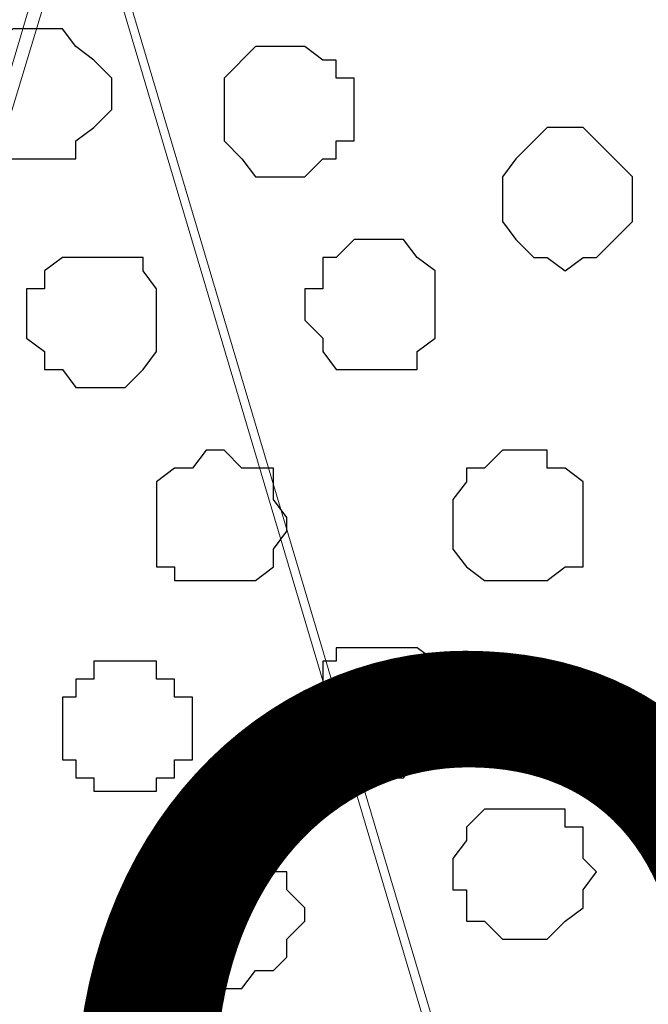
# Model space of a CAD drawing. Units: centimetres. Extents: x -8.5 to 8.7, y -9.5 to 13.4.
# Drawn here: x 0 to 0.3, y 0.1 to 0.6 of the extents above; entities that cross this region are included whole.
import ezdxf

# ---------------------------------------------------------------- set-up
doc = ezdxf.new("R2010")
doc.units = ezdxf.units.CM
doc.header["$MEASUREMENT"] = 0
doc.layers.add('Layer 1', color=7, linetype='Continuous')
doc.styles.add('240', font='arialbi.ttf', dxfattribs={"height": 1})

msp = doc.modelspace()

# ---------------------------------------------------------------- linework, layer by layer
at = {"layer": 'Layer 1', "color": 254}
msp.add_open_spline([(-7.03227, -0.90876), (-7.03227, -0.90876), (6.39163, -0.90876), (6.39163, -0.90876), (6.39163, -0.90876), (6.39163, -0.90876), (6.39163, 0.90946), (6.39163, 0.90946), (6.39163, 0.90946), (6.39163, 0.90946), (-7.03227, 0.90946), (-7.03227, 0.90946), (-7.03227, 0.90946), (-7.03227, 0.90946), (-7.03227, -0.90876), (-7.03227, -0.90876)], degree=3, knots=[0, 0, 0, 0, 0.25, 0.25, 0.25, 0.25, 0.5, 0.5, 0.5, 0.5, 0.75, 0.75, 0.75, 0.75, 1, 1, 1, 1], dxfattribs=at)
at = {"layer": 'Layer 1', "lineweight": 9}
for points, knots in [([(-7.03227, 0.90946), (-7.03227, 0.90946), (6.39163, 0.90946), (6.39163, 0.90946), (6.39163, 0.90946), (6.39163, 0.90946), (6.39163, -0.90876), (6.39163, -0.90876), (6.39163, -0.90876), (6.39163, -0.90876), (-7.03227, -0.90876), (-7.03227, -0.90876), (-7.03227, -0.90876), (-7.03227, -0.90876), (-7.03227, 0.90946), (-7.03227, 0.90946)], [0, 0, 0, 0, 0.25, 0.25, 0.25, 0.25, 0.5, 0.5, 0.5, 0.5, 0.75, 0.75, 0.75, 0.75, 1, 1, 1, 1]), ([(-0.37324, -0.64841), (-0.37324, -0.64841), (0.01623, 0.64064), (0.01623, 0.64064), (0.01623, 0.64064), (0.01623, 0.64064), (0.01623, 0.68721), (0.01623, 0.68721), (0.01623, 0.68721), (0.01623, 0.68721), (0.00988, 0.71049), (0.00988, 0.71049), (0.00988, 0.71049), (0.00988, 0.71049), (-0.00706, 0.73378), (-0.00706, 0.73378), (-0.00706, 0.73378), (-0.00706, 0.73378), (-0.04516, 0.76341), (-0.04516, 0.76341), (-0.04516, 0.76341), (-0.04516, 0.76341), (-0.08961, 0.79516), (-0.08961, 0.79516), (-0.08961, 0.79516), (-0.08961, 0.79516), (-0.15099, 0.81633), (-0.15099, 0.81633), (-0.15099, 0.81633), (-0.15099, 0.81633), (-0.22931, 0.83326), (-0.22931, 0.83326), (-0.22931, 0.83326), (-0.22931, 0.83326), (-0.30551, 0.83961), (-0.30551, 0.83961), (-0.30551, 0.83961), (-0.30551, 0.83961), (-0.38171, 0.84808), (-0.38171, 0.84808), (-0.38171, 0.84808), (-0.38171, 0.84808), (-0.45791, 0.84808), (-0.45791, 0.84808), (-0.45791, 0.84808), (-0.45791, 0.84808), (-0.53622, 0.83326), (-0.53622, 0.83326), (-0.53622, 0.83326), (-0.53622, 0.83326), (-0.60396, 0.82479), (-0.60396, 0.82479), (-0.60396, 0.82479), (-0.60396, 0.82479), (-0.66534, 0.80151), (-0.66534, 0.80151), (-0.66534, 0.80151), (-0.66534, 0.80151), (-0.72037, 0.77188), (-0.72037, 0.77188), (-0.72037, 0.77188), (-0.72037, 0.77188), (-0.75001, 0.74013), (-0.75001, 0.74013), (-0.75001, 0.74013), (-0.75001, 0.74013), (-0.76482, 0.72531), (-0.76482, 0.72531), (-0.76482, 0.72531), (-0.76482, 0.72531), (-0.77329, 0.70203), (-0.77329, 0.70203), (-0.77329, 0.70203), (-0.77329, 0.70203), (-0.77329, 0.67874), (-0.77329, 0.67874), (-0.77329, 0.67874), (-0.77329, 0.67874), (-0.76482, 0.65546), (-0.76482, 0.65546), (-0.76482, 0.65546), (-0.76482, 0.65546), (-0.37324, -0.64841), (-0.37324, -0.64841)], [0, 0, 0, 0, 0.047619, 0.047619, 0.047619, 0.047619, 0.095238, 0.095238, 0.095238, 0.095238, 0.142857, 0.142857, 0.142857, 0.142857, 0.190476, 0.190476, 0.190476, 0.190476, 0.238095, 0.238095, 0.238095, 0.238095, 0.285714, 0.285714, 0.285714, 0.285714, 0.333333, 0.333333, 0.333333, 0.333333, 0.380952, 0.380952, 0.380952, 0.380952, 0.428571, 0.428571, 0.428571, 0.428571, 0.47619, 0.47619, 0.47619, 0.47619, 0.52381, 0.52381, 0.52381, 0.52381, 0.571429, 0.571429, 0.571429, 0.571429, 0.619048, 0.619048, 0.619048, 0.619048, 0.666667, 0.666667, 0.666667, 0.666667, 0.714286, 0.714286, 0.714286, 0.714286, 0.761905, 0.761905, 0.761905, 0.761905, 0.809524, 0.809524, 0.809524, 0.809524, 0.857143, 0.857143, 0.857143, 0.857143, 0.904762, 0.904762, 0.904762, 0.904762, 0.952381, 0.952381, 0.952381, 0.952381, 1, 1, 1, 1]), ([(0.40781, -0.63994), (0.40781, -0.63994), (0.79093, 0.64911), (0.79093, 0.64911), (0.79093, 0.64911), (0.79093, 0.64911), (0.79093, 0.69356), (0.79093, 0.69356), (0.79093, 0.69356), (0.79093, 0.69356), (0.78458, 0.71684), (0.78458, 0.71684), (0.78458, 0.71684), (0.78458, 0.71684), (0.77611, 0.74013), (0.77611, 0.74013), (0.77611, 0.74013), (0.77611, 0.74013), (0.73801, 0.77188), (0.73801, 0.77188), (0.73801, 0.77188), (0.73801, 0.77188), (0.68509, 0.80151), (0.68509, 0.80151), (0.68509, 0.80151), (0.68509, 0.80151), (0.62371, 0.82479), (0.62371, 0.82479), (0.62371, 0.82479), (0.62371, 0.82479), (0.55386, 0.83961), (0.55386, 0.83961), (0.55386, 0.83961), (0.55386, 0.83961), (0.48401, 0.84808), (0.48401, 0.84808), (0.48401, 0.84808), (0.48401, 0.84808), (0.32314, 0.84808), (0.32314, 0.84808), (0.32314, 0.84808), (0.32314, 0.84808), (0.25541, 0.83961), (0.25541, 0.83961), (0.25541, 0.83961), (0.25541, 0.83961), (0.18556, 0.82479), (0.18556, 0.82479), (0.18556, 0.82479), (0.18556, 0.82479), (0.12418, 0.80151), (0.12418, 0.80151), (0.12418, 0.80151), (0.12418, 0.80151), (0.07126, 0.77188), (0.07126, 0.77188), (0.07126, 0.77188), (0.07126, 0.77188), (0.03951, 0.74013), (0.03951, 0.74013), (0.03951, 0.74013), (0.03951, 0.74013), (0.02469, 0.71684), (0.02469, 0.71684), (0.02469, 0.71684), (0.02469, 0.71684), (0.01623, 0.69356), (0.01623, 0.69356), (0.01623, 0.69356), (0.01623, 0.69356), (0.01623, 0.67239), (0.01623, 0.67239), (0.01623, 0.67239), (0.01623, 0.67239), (0.02469, 0.64911), (0.02469, 0.64911), (0.02469, 0.64911), (0.02469, 0.64911), (0.40781, -0.63994), (0.40781, -0.63994)], [0, 0, 0, 0, 0.05, 0.05, 0.05, 0.05, 0.1, 0.1, 0.1, 0.1, 0.15, 0.15, 0.15, 0.15, 0.2, 0.2, 0.2, 0.2, 0.25, 0.25, 0.25, 0.25, 0.3, 0.3, 0.3, 0.3, 0.35, 0.35, 0.35, 0.35, 0.4, 0.4, 0.4, 0.4, 0.45, 0.45, 0.45, 0.45, 0.5, 0.5, 0.5, 0.5, 0.55, 0.55, 0.55, 0.55, 0.6, 0.6, 0.6, 0.6, 0.65, 0.65, 0.65, 0.65, 0.7, 0.7, 0.7, 0.7, 0.75, 0.75, 0.75, 0.75, 0.8, 0.8, 0.8, 0.8, 0.85, 0.85, 0.85, 0.85, 0.9, 0.9, 0.9, 0.9, 0.95, 0.95, 0.95, 0.95, 1, 1, 1, 1]), ([(0.01623, 0.66393), (0.01623, 0.66393), (0.40146, -0.63359), (0.40146, -0.63359), (0.40146, -0.63359), (0.40146, -0.63359), (0.40781, -0.65687), (0.40781, -0.65687), (0.40781, -0.65687), (0.40781, -0.65687), (0.40146, -0.67804), (0.40146, -0.67804), (0.40146, -0.67804), (0.40146, -0.67804), (0.39299, -0.69497), (0.39299, -0.69497), (0.39299, -0.69497), (0.39299, -0.69497), (0.38453, -0.71826), (0.38453, -0.71826), (0.38453, -0.71826), (0.38453, -0.71826), (0.34643, -0.74789), (0.34643, -0.74789), (0.34643, -0.74789), (0.34643, -0.74789), (0.29986, -0.77964), (0.29986, -0.77964), (0.29986, -0.77964), (0.29986, -0.77964), (0.23848, -0.80081), (0.23848, -0.80081), (0.23848, -0.80081), (0.23848, -0.80081), (0.17074, -0.81774), (0.17074, -0.81774), (0.17074, -0.81774), (0.17074, -0.81774), (0.09454, -0.82409), (0.09454, -0.82409), (0.09454, -0.82409), (0.09454, -0.82409), (-0.05997, -0.82409), (-0.05997, -0.82409), (-0.05997, -0.82409), (-0.05997, -0.82409), (-0.13617, -0.81774), (-0.13617, -0.81774), (-0.13617, -0.81774), (-0.13617, -0.81774), (-0.20602, -0.80081), (-0.20602, -0.80081), (-0.20602, -0.80081), (-0.20602, -0.80081), (-0.26741, -0.77964), (-0.26741, -0.77964), (-0.26741, -0.77964), (-0.26741, -0.77964), (-0.31186, -0.74789), (-0.31186, -0.74789), (-0.31186, -0.74789), (-0.31186, -0.74789), (-0.35207, -0.71826), (-0.35207, -0.71826), (-0.35207, -0.71826), (-0.35207, -0.71826), (-0.35842, -0.69497), (-0.35842, -0.69497), (-0.35842, -0.69497), (-0.35842, -0.69497), (-0.36689, -0.67804), (-0.36689, -0.67804), (-0.36689, -0.67804), (-0.36689, -0.67804), (-0.36689, -0.63359), (-0.36689, -0.63359), (-0.36689, -0.63359), (-0.36689, -0.63359), (0.01623, 0.66393), (0.01623, 0.66393)], [0, 0, 0, 0, 0.05, 0.05, 0.05, 0.05, 0.1, 0.1, 0.1, 0.1, 0.15, 0.15, 0.15, 0.15, 0.2, 0.2, 0.2, 0.2, 0.25, 0.25, 0.25, 0.25, 0.3, 0.3, 0.3, 0.3, 0.35, 0.35, 0.35, 0.35, 0.4, 0.4, 0.4, 0.4, 0.45, 0.45, 0.45, 0.45, 0.5, 0.5, 0.5, 0.5, 0.55, 0.55, 0.55, 0.55, 0.6, 0.6, 0.6, 0.6, 0.65, 0.65, 0.65, 0.65, 0.7, 0.7, 0.7, 0.7, 0.75, 0.75, 0.75, 0.75, 0.8, 0.8, 0.8, 0.8, 0.85, 0.85, 0.85, 0.85, 0.9, 0.9, 0.9, 0.9, 0.95, 0.95, 0.95, 0.95, 1, 1, 1, 1])]:
    msp.add_open_spline(points, degree=3, knots=knots, dxfattribs=at)
at = {"layer": 'Layer 1', "color": 253}
for points, knots in [([(-0.00706, 0.57926), (-0.00706, 0.57926), (0.00988, 0.57926), (0.00988, 0.57926), (0.00988, 0.57926), (0.00988, 0.57926), (0.01623, 0.57079), (0.01623, 0.57079), (0.01623, 0.57079), (0.01623, 0.57079), (0.02469, 0.56444), (0.02469, 0.56444), (0.02469, 0.56444), (0.02469, 0.56444), (0.03316, 0.55598), (0.03316, 0.55598), (0.03316, 0.55598), (0.03316, 0.55598), (0.03316, 0.54116), (0.03316, 0.54116), (0.03316, 0.54116), (0.03316, 0.54116), (0.02469, 0.53269), (0.02469, 0.53269), (0.02469, 0.53269), (0.02469, 0.53269), (0.01623, 0.52634), (0.01623, 0.52634), (0.01623, 0.52634), (0.01623, 0.52634), (0.01623, 0.51788), (0.01623, 0.51788), (0.01623, 0.51788), (0.01623, 0.51788), (-0.02187, 0.51788), (-0.02187, 0.51788), (-0.02187, 0.51788), (-0.02187, 0.51788), (-0.02187, 0.52634), (-0.02187, 0.52634), (-0.02187, 0.52634), (-0.02187, 0.52634), (-0.02822, 0.53269), (-0.02822, 0.53269), (-0.02822, 0.53269), (-0.02822, 0.53269), (-0.03669, 0.54116), (-0.03669, 0.54116), (-0.03669, 0.54116), (-0.03669, 0.54116), (-0.03669, 0.55598), (-0.03669, 0.55598), (-0.03669, 0.55598), (-0.03669, 0.55598), (-0.02822, 0.56444), (-0.02822, 0.56444), (-0.02822, 0.56444), (-0.02822, 0.56444), (-0.02187, 0.57079), (-0.02187, 0.57079), (-0.02187, 0.57079), (-0.02187, 0.57079), (-0.01341, 0.57926), (-0.01341, 0.57926), (-0.01341, 0.57926), (-0.01341, 0.57926), (-0.00706, 0.57926), (-0.00706, 0.57926)], [0, 0, 0, 0, 0.058824, 0.058824, 0.058824, 0.058824, 0.117647, 0.117647, 0.117647, 0.117647, 0.176471, 0.176471, 0.176471, 0.176471, 0.235294, 0.235294, 0.235294, 0.235294, 0.294118, 0.294118, 0.294118, 0.294118, 0.352941, 0.352941, 0.352941, 0.352941, 0.411765, 0.411765, 0.411765, 0.411765, 0.470588, 0.470588, 0.470588, 0.470588, 0.529412, 0.529412, 0.529412, 0.529412, 0.588235, 0.588235, 0.588235, 0.588235, 0.647059, 0.647059, 0.647059, 0.647059, 0.705882, 0.705882, 0.705882, 0.705882, 0.764706, 0.764706, 0.764706, 0.764706, 0.823529, 0.823529, 0.823529, 0.823529, 0.882353, 0.882353, 0.882353, 0.882353, 0.941176, 0.941176, 0.941176, 0.941176, 1, 1, 1, 1]), ([(0.11571, 0.57079), (0.11571, 0.57079), (0.12418, 0.57079), (0.12418, 0.57079), (0.12418, 0.57079), (0.12418, 0.57079), (0.13264, 0.56444), (0.13264, 0.56444), (0.13264, 0.56444), (0.13264, 0.56444), (0.13899, 0.56444), (0.13899, 0.56444), (0.13899, 0.56444), (0.13899, 0.56444), (0.13899, 0.55598), (0.13899, 0.55598), (0.13899, 0.55598), (0.13899, 0.55598), (0.14746, 0.55598), (0.14746, 0.55598), (0.14746, 0.55598), (0.14746, 0.55598), (0.14746, 0.52634), (0.14746, 0.52634), (0.14746, 0.52634), (0.14746, 0.52634), (0.13899, 0.52634), (0.13899, 0.52634), (0.13899, 0.52634), (0.13899, 0.52634), (0.13899, 0.51788), (0.13899, 0.51788), (0.13899, 0.51788), (0.13899, 0.51788), (0.13264, 0.51788), (0.13264, 0.51788), (0.13264, 0.51788), (0.13264, 0.51788), (0.12418, 0.50941), (0.12418, 0.50941), (0.12418, 0.50941), (0.12418, 0.50941), (0.10089, 0.50941), (0.10089, 0.50941), (0.10089, 0.50941), (0.10089, 0.50941), (0.09454, 0.51788), (0.09454, 0.51788), (0.09454, 0.51788), (0.09454, 0.51788), (0.08608, 0.52634), (0.08608, 0.52634), (0.08608, 0.52634), (0.08608, 0.52634), (0.08608, 0.55598), (0.08608, 0.55598), (0.08608, 0.55598), (0.08608, 0.55598), (0.10089, 0.57079), (0.10089, 0.57079), (0.10089, 0.57079), (0.10089, 0.57079), (0.11571, 0.57079), (0.11571, 0.57079)], [0, 0, 0, 0, 0.0625, 0.0625, 0.0625, 0.0625, 0.125, 0.125, 0.125, 0.125, 0.1875, 0.1875, 0.1875, 0.1875, 0.25, 0.25, 0.25, 0.25, 0.3125, 0.3125, 0.3125, 0.3125, 0.375, 0.375, 0.375, 0.375, 0.4375, 0.4375, 0.4375, 0.4375, 0.5, 0.5, 0.5, 0.5, 0.5625, 0.5625, 0.5625, 0.5625, 0.625, 0.625, 0.625, 0.625, 0.6875, 0.6875, 0.6875, 0.6875, 0.75, 0.75, 0.75, 0.75, 0.8125, 0.8125, 0.8125, 0.8125, 0.875, 0.875, 0.875, 0.875, 0.9375, 0.9375, 0.9375, 0.9375, 1, 1, 1, 1]), ([(0.24694, 0.53269), (0.24694, 0.53269), (0.25541, 0.53269), (0.25541, 0.53269), (0.25541, 0.53269), (0.25541, 0.53269), (0.27869, 0.50941), (0.27869, 0.50941), (0.27869, 0.50941), (0.27869, 0.50941), (0.27869, 0.48824), (0.27869, 0.48824), (0.27869, 0.48824), (0.27869, 0.48824), (0.26176, 0.47131), (0.26176, 0.47131), (0.26176, 0.47131), (0.26176, 0.47131), (0.25541, 0.47131), (0.25541, 0.47131), (0.25541, 0.47131), (0.25541, 0.47131), (0.24694, 0.46496), (0.24694, 0.46496), (0.24694, 0.46496), (0.24694, 0.46496), (0.23848, 0.47131), (0.23848, 0.47131), (0.23848, 0.47131), (0.23848, 0.47131), (0.23213, 0.47131), (0.23213, 0.47131), (0.23213, 0.47131), (0.23213, 0.47131), (0.22366, 0.47978), (0.22366, 0.47978), (0.22366, 0.47978), (0.22366, 0.47978), (0.21731, 0.48824), (0.21731, 0.48824), (0.21731, 0.48824), (0.21731, 0.48824), (0.21731, 0.50941), (0.21731, 0.50941), (0.21731, 0.50941), (0.21731, 0.50941), (0.22366, 0.51788), (0.22366, 0.51788), (0.22366, 0.51788), (0.22366, 0.51788), (0.23213, 0.52634), (0.23213, 0.52634), (0.23213, 0.52634), (0.23213, 0.52634), (0.23848, 0.53269), (0.23848, 0.53269), (0.23848, 0.53269), (0.23848, 0.53269), (0.24694, 0.53269), (0.24694, 0.53269)], [0, 0, 0, 0, 0.066667, 0.066667, 0.066667, 0.066667, 0.133333, 0.133333, 0.133333, 0.133333, 0.2, 0.2, 0.2, 0.2, 0.266667, 0.266667, 0.266667, 0.266667, 0.333333, 0.333333, 0.333333, 0.333333, 0.4, 0.4, 0.4, 0.4, 0.466667, 0.466667, 0.466667, 0.466667, 0.533333, 0.533333, 0.533333, 0.533333, 0.6, 0.6, 0.6, 0.6, 0.666667, 0.666667, 0.666667, 0.666667, 0.733333, 0.733333, 0.733333, 0.733333, 0.8, 0.8, 0.8, 0.8, 0.866667, 0.866667, 0.866667, 0.866667, 0.933333, 0.933333, 0.933333, 0.933333, 1, 1, 1, 1]), ([(0.15593, 0.47978), (0.15593, 0.47978), (0.17074, 0.47978), (0.17074, 0.47978), (0.17074, 0.47978), (0.17074, 0.47978), (0.17709, 0.47131), (0.17709, 0.47131), (0.17709, 0.47131), (0.17709, 0.47131), (0.18556, 0.46496), (0.18556, 0.46496), (0.18556, 0.46496), (0.18556, 0.46496), (0.18556, 0.43321), (0.18556, 0.43321), (0.18556, 0.43321), (0.18556, 0.43321), (0.17709, 0.42686), (0.17709, 0.42686), (0.17709, 0.42686), (0.17709, 0.42686), (0.17709, 0.41839), (0.17709, 0.41839), (0.17709, 0.41839), (0.17709, 0.41839), (0.13899, 0.41839), (0.13899, 0.41839), (0.13899, 0.41839), (0.13899, 0.41839), (0.13264, 0.42686), (0.13264, 0.42686), (0.13264, 0.42686), (0.13264, 0.42686), (0.13264, 0.43321), (0.13264, 0.43321), (0.13264, 0.43321), (0.13264, 0.43321), (0.12418, 0.44168), (0.12418, 0.44168), (0.12418, 0.44168), (0.12418, 0.44168), (0.12418, 0.45649), (0.12418, 0.45649), (0.12418, 0.45649), (0.12418, 0.45649), (0.13264, 0.45649), (0.13264, 0.45649), (0.13264, 0.45649), (0.13264, 0.45649), (0.13264, 0.47131), (0.13264, 0.47131), (0.13264, 0.47131), (0.13264, 0.47131), (0.13899, 0.47131), (0.13899, 0.47131), (0.13899, 0.47131), (0.13899, 0.47131), (0.14746, 0.47978), (0.14746, 0.47978), (0.14746, 0.47978), (0.14746, 0.47978), (0.15593, 0.47978), (0.15593, 0.47978)], [0, 0, 0, 0, 0.0625, 0.0625, 0.0625, 0.0625, 0.125, 0.125, 0.125, 0.125, 0.1875, 0.1875, 0.1875, 0.1875, 0.25, 0.25, 0.25, 0.25, 0.3125, 0.3125, 0.3125, 0.3125, 0.375, 0.375, 0.375, 0.375, 0.4375, 0.4375, 0.4375, 0.4375, 0.5, 0.5, 0.5, 0.5, 0.5625, 0.5625, 0.5625, 0.5625, 0.625, 0.625, 0.625, 0.625, 0.6875, 0.6875, 0.6875, 0.6875, 0.75, 0.75, 0.75, 0.75, 0.8125, 0.8125, 0.8125, 0.8125, 0.875, 0.875, 0.875, 0.875, 0.9375, 0.9375, 0.9375, 0.9375, 1, 1, 1, 1]), ([(0.08608, 0.38029), (0.08608, 0.38029), (0.09454, 0.37183), (0.09454, 0.37183), (0.09454, 0.37183), (0.09454, 0.37183), (0.10936, 0.37183), (0.10936, 0.37183), (0.10936, 0.37183), (0.10936, 0.37183), (0.10936, 0.35701), (0.10936, 0.35701), (0.10936, 0.35701), (0.10936, 0.35701), (0.11571, 0.34854), (0.11571, 0.34854), (0.11571, 0.34854), (0.11571, 0.34854), (0.11571, 0.34219), (0.11571, 0.34219), (0.11571, 0.34219), (0.11571, 0.34219), (0.10936, 0.33373), (0.10936, 0.33373), (0.10936, 0.33373), (0.10936, 0.33373), (0.10936, 0.32526), (0.10936, 0.32526), (0.10936, 0.32526), (0.10936, 0.32526), (0.10089, 0.31891), (0.10089, 0.31891), (0.10089, 0.31891), (0.10089, 0.31891), (0.06279, 0.31891), (0.06279, 0.31891), (0.06279, 0.31891), (0.06279, 0.31891), (0.06279, 0.32526), (0.06279, 0.32526), (0.06279, 0.32526), (0.06279, 0.32526), (0.05433, 0.32526), (0.05433, 0.32526), (0.05433, 0.32526), (0.05433, 0.32526), (0.05433, 0.36548), (0.05433, 0.36548), (0.05433, 0.36548), (0.05433, 0.36548), (0.06279, 0.37183), (0.06279, 0.37183), (0.06279, 0.37183), (0.06279, 0.37183), (0.07126, 0.37183), (0.07126, 0.37183), (0.07126, 0.37183), (0.07126, 0.37183), (0.07761, 0.38029), (0.07761, 0.38029), (0.07761, 0.38029), (0.07761, 0.38029), (0.08608, 0.38029), (0.08608, 0.38029)], [0, 0, 0, 0, 0.0625, 0.0625, 0.0625, 0.0625, 0.125, 0.125, 0.125, 0.125, 0.1875, 0.1875, 0.1875, 0.1875, 0.25, 0.25, 0.25, 0.25, 0.3125, 0.3125, 0.3125, 0.3125, 0.375, 0.375, 0.375, 0.375, 0.4375, 0.4375, 0.4375, 0.4375, 0.5, 0.5, 0.5, 0.5, 0.5625, 0.5625, 0.5625, 0.5625, 0.625, 0.625, 0.625, 0.625, 0.6875, 0.6875, 0.6875, 0.6875, 0.75, 0.75, 0.75, 0.75, 0.8125, 0.8125, 0.8125, 0.8125, 0.875, 0.875, 0.875, 0.875, 0.9375, 0.9375, 0.9375, 0.9375, 1, 1, 1, 1]), ([(0.16228, 0.28716), (0.16228, 0.28716), (0.17709, 0.28716), (0.17709, 0.28716), (0.17709, 0.28716), (0.17709, 0.28716), (0.18556, 0.28081), (0.18556, 0.28081), (0.18556, 0.28081), (0.18556, 0.28081), (0.19403, 0.27234), (0.19403, 0.27234), (0.19403, 0.27234), (0.19403, 0.27234), (0.19403, 0.24906), (0.19403, 0.24906), (0.19403, 0.24906), (0.19403, 0.24906), (0.18556, 0.24271), (0.18556, 0.24271), (0.18556, 0.24271), (0.18556, 0.24271), (0.18556, 0.23424), (0.18556, 0.23424), (0.18556, 0.23424), (0.18556, 0.23424), (0.17709, 0.23424), (0.17709, 0.23424), (0.17709, 0.23424), (0.17709, 0.23424), (0.17074, 0.22578), (0.17074, 0.22578), (0.17074, 0.22578), (0.17074, 0.22578), (0.14746, 0.22578), (0.14746, 0.22578), (0.14746, 0.22578), (0.14746, 0.22578), (0.13899, 0.23424), (0.13899, 0.23424), (0.13899, 0.23424), (0.13899, 0.23424), (0.13264, 0.24271), (0.13264, 0.24271), (0.13264, 0.24271), (0.13264, 0.24271), (0.13264, 0.28081), (0.13264, 0.28081), (0.13264, 0.28081), (0.13264, 0.28081), (0.13899, 0.28081), (0.13899, 0.28081), (0.13899, 0.28081), (0.13899, 0.28081), (0.13899, 0.28716), (0.13899, 0.28716), (0.13899, 0.28716), (0.13899, 0.28716), (0.16228, 0.28716), (0.16228, 0.28716)], [0, 0, 0, 0, 0.066667, 0.066667, 0.066667, 0.066667, 0.133333, 0.133333, 0.133333, 0.133333, 0.2, 0.2, 0.2, 0.2, 0.266667, 0.266667, 0.266667, 0.266667, 0.333333, 0.333333, 0.333333, 0.333333, 0.4, 0.4, 0.4, 0.4, 0.466667, 0.466667, 0.466667, 0.466667, 0.533333, 0.533333, 0.533333, 0.533333, 0.6, 0.6, 0.6, 0.6, 0.666667, 0.666667, 0.666667, 0.666667, 0.733333, 0.733333, 0.733333, 0.733333, 0.8, 0.8, 0.8, 0.8, 0.866667, 0.866667, 0.866667, 0.866667, 0.933333, 0.933333, 0.933333, 0.933333, 1, 1, 1, 1]), ([(0.03951, 0.28081), (0.03951, 0.28081), (0.05433, 0.28081), (0.05433, 0.28081), (0.05433, 0.28081), (0.05433, 0.28081), (0.05433, 0.27234), (0.05433, 0.27234), (0.05433, 0.27234), (0.05433, 0.27234), (0.06279, 0.27234), (0.06279, 0.27234), (0.06279, 0.27234), (0.06279, 0.27234), (0.06279, 0.26388), (0.06279, 0.26388), (0.06279, 0.26388), (0.06279, 0.26388), (0.07126, 0.26388), (0.07126, 0.26388), (0.07126, 0.26388), (0.07126, 0.26388), (0.07126, 0.23424), (0.07126, 0.23424), (0.07126, 0.23424), (0.07126, 0.23424), (0.06279, 0.23424), (0.06279, 0.23424), (0.06279, 0.23424), (0.06279, 0.23424), (0.06279, 0.22578), (0.06279, 0.22578), (0.06279, 0.22578), (0.06279, 0.22578), (0.05433, 0.22578), (0.05433, 0.22578), (0.05433, 0.22578), (0.05433, 0.22578), (0.05433, 0.21943), (0.05433, 0.21943), (0.05433, 0.21943), (0.05433, 0.21943), (0.02469, 0.21943), (0.02469, 0.21943), (0.02469, 0.21943), (0.02469, 0.21943), (0.02469, 0.22578), (0.02469, 0.22578), (0.02469, 0.22578), (0.02469, 0.22578), (0.01623, 0.22578), (0.01623, 0.22578), (0.01623, 0.22578), (0.01623, 0.22578), (0.01623, 0.23424), (0.01623, 0.23424), (0.01623, 0.23424), (0.01623, 0.23424), (0.00988, 0.23424), (0.00988, 0.23424), (0.00988, 0.23424), (0.00988, 0.23424), (0.00988, 0.26388), (0.00988, 0.26388), (0.00988, 0.26388), (0.00988, 0.26388), (0.01623, 0.26388), (0.01623, 0.26388), (0.01623, 0.26388), (0.01623, 0.26388), (0.01623, 0.27234), (0.01623, 0.27234), (0.01623, 0.27234), (0.01623, 0.27234), (0.02469, 0.27234), (0.02469, 0.27234), (0.02469, 0.27234), (0.02469, 0.27234), (0.02469, 0.28081), (0.02469, 0.28081), (0.02469, 0.28081), (0.02469, 0.28081), (0.03951, 0.28081), (0.03951, 0.28081)], [0, 0, 0, 0, 0.047619, 0.047619, 0.047619, 0.047619, 0.095238, 0.095238, 0.095238, 0.095238, 0.142857, 0.142857, 0.142857, 0.142857, 0.190476, 0.190476, 0.190476, 0.190476, 0.238095, 0.238095, 0.238095, 0.238095, 0.285714, 0.285714, 0.285714, 0.285714, 0.333333, 0.333333, 0.333333, 0.333333, 0.380952, 0.380952, 0.380952, 0.380952, 0.428571, 0.428571, 0.428571, 0.428571, 0.47619, 0.47619, 0.47619, 0.47619, 0.52381, 0.52381, 0.52381, 0.52381, 0.571429, 0.571429, 0.571429, 0.571429, 0.619048, 0.619048, 0.619048, 0.619048, 0.666667, 0.666667, 0.666667, 0.666667, 0.714286, 0.714286, 0.714286, 0.714286, 0.761905, 0.761905, 0.761905, 0.761905, 0.809524, 0.809524, 0.809524, 0.809524, 0.857143, 0.857143, 0.857143, 0.857143, 0.904762, 0.904762, 0.904762, 0.904762, 0.952381, 0.952381, 0.952381, 0.952381, 1, 1, 1, 1]), ([(0.22366, 0.21096), (0.22366, 0.21096), (0.24694, 0.21096), (0.24694, 0.21096), (0.24694, 0.21096), (0.24694, 0.21096), (0.24694, 0.20249), (0.24694, 0.20249), (0.24694, 0.20249), (0.24694, 0.20249), (0.25541, 0.20249), (0.25541, 0.20249), (0.25541, 0.20249), (0.25541, 0.20249), (0.25541, 0.18768), (0.25541, 0.18768), (0.25541, 0.18768), (0.25541, 0.18768), (0.26176, 0.18133), (0.26176, 0.18133), (0.26176, 0.18133), (0.26176, 0.18133), (0.25541, 0.17286), (0.25541, 0.17286), (0.25541, 0.17286), (0.25541, 0.17286), (0.25541, 0.16439), (0.25541, 0.16439), (0.25541, 0.16439), (0.25541, 0.16439), (0.24694, 0.15804), (0.24694, 0.15804), (0.24694, 0.15804), (0.24694, 0.15804), (0.23848, 0.14958), (0.23848, 0.14958), (0.23848, 0.14958), (0.23848, 0.14958), (0.21731, 0.14958), (0.21731, 0.14958), (0.21731, 0.14958), (0.21731, 0.14958), (0.20884, 0.15804), (0.20884, 0.15804), (0.20884, 0.15804), (0.20884, 0.15804), (0.20038, 0.15804), (0.20038, 0.15804), (0.20038, 0.15804), (0.20038, 0.15804), (0.20038, 0.17286), (0.20038, 0.17286), (0.20038, 0.17286), (0.20038, 0.17286), (0.19403, 0.17286), (0.19403, 0.17286), (0.19403, 0.17286), (0.19403, 0.17286), (0.19403, 0.18768), (0.19403, 0.18768), (0.19403, 0.18768), (0.19403, 0.18768), (0.20038, 0.19614), (0.20038, 0.19614), (0.20038, 0.19614), (0.20038, 0.19614), (0.20038, 0.20249), (0.20038, 0.20249), (0.20038, 0.20249), (0.20038, 0.20249), (0.20884, 0.21096), (0.20884, 0.21096), (0.20884, 0.21096), (0.20884, 0.21096), (0.22366, 0.21096), (0.22366, 0.21096)], [0, 0, 0, 0, 0.052632, 0.052632, 0.052632, 0.052632, 0.105263, 0.105263, 0.105263, 0.105263, 0.157895, 0.157895, 0.157895, 0.157895, 0.210526, 0.210526, 0.210526, 0.210526, 0.263158, 0.263158, 0.263158, 0.263158, 0.315789, 0.315789, 0.315789, 0.315789, 0.368421, 0.368421, 0.368421, 0.368421, 0.421053, 0.421053, 0.421053, 0.421053, 0.473684, 0.473684, 0.473684, 0.473684, 0.526316, 0.526316, 0.526316, 0.526316, 0.578947, 0.578947, 0.578947, 0.578947, 0.631579, 0.631579, 0.631579, 0.631579, 0.684211, 0.684211, 0.684211, 0.684211, 0.736842, 0.736842, 0.736842, 0.736842, 0.789474, 0.789474, 0.789474, 0.789474, 0.842105, 0.842105, 0.842105, 0.842105, 0.894737, 0.894737, 0.894737, 0.894737, 0.947368, 0.947368, 0.947368, 0.947368, 1, 1, 1, 1]), ([(0.09454, 0.18768), (0.09454, 0.18768), (0.10936, 0.18768), (0.10936, 0.18768), (0.10936, 0.18768), (0.10936, 0.18768), (0.10936, 0.18133), (0.10936, 0.18133), (0.10936, 0.18133), (0.10936, 0.18133), (0.11571, 0.18133), (0.11571, 0.18133), (0.11571, 0.18133), (0.11571, 0.18133), (0.11571, 0.17286), (0.11571, 0.17286), (0.11571, 0.17286), (0.11571, 0.17286), (0.12418, 0.16439), (0.12418, 0.16439), (0.12418, 0.16439), (0.12418, 0.16439), (0.12418, 0.15804), (0.12418, 0.15804), (0.12418, 0.15804), (0.12418, 0.15804), (0.11571, 0.14958), (0.11571, 0.14958), (0.11571, 0.14958), (0.11571, 0.14958), (0.11571, 0.14111), (0.11571, 0.14111), (0.11571, 0.14111), (0.11571, 0.14111), (0.10936, 0.13476), (0.10936, 0.13476), (0.10936, 0.13476), (0.10936, 0.13476), (0.10089, 0.13476), (0.10089, 0.13476), (0.10089, 0.13476), (0.10089, 0.13476), (0.09454, 0.12629), (0.09454, 0.12629), (0.09454, 0.12629), (0.09454, 0.12629), (0.08608, 0.12629), (0.08608, 0.12629), (0.08608, 0.12629), (0.08608, 0.12629), (0.07761, 0.13476), (0.07761, 0.13476), (0.07761, 0.13476), (0.07761, 0.13476), (0.07126, 0.13476), (0.07126, 0.13476), (0.07126, 0.13476), (0.07126, 0.13476), (0.06279, 0.14111), (0.06279, 0.14111), (0.06279, 0.14111), (0.06279, 0.14111), (0.06279, 0.14958), (0.06279, 0.14958), (0.06279, 0.14958), (0.06279, 0.14958), (0.05433, 0.15804), (0.05433, 0.15804), (0.05433, 0.15804), (0.05433, 0.15804), (0.05433, 0.16439), (0.05433, 0.16439), (0.05433, 0.16439), (0.05433, 0.16439), (0.06279, 0.17286), (0.06279, 0.17286), (0.06279, 0.17286), (0.06279, 0.17286), (0.06279, 0.18133), (0.06279, 0.18133), (0.06279, 0.18133), (0.06279, 0.18133), (0.07126, 0.18133), (0.07126, 0.18133), (0.07126, 0.18133), (0.07126, 0.18133), (0.07126, 0.18768), (0.07126, 0.18768), (0.07126, 0.18768), (0.07126, 0.18768), (0.09454, 0.18768), (0.09454, 0.18768)], [0, 0, 0, 0, 0.043478, 0.043478, 0.043478, 0.043478, 0.086957, 0.086957, 0.086957, 0.086957, 0.130435, 0.130435, 0.130435, 0.130435, 0.173913, 0.173913, 0.173913, 0.173913, 0.217391, 0.217391, 0.217391, 0.217391, 0.26087, 0.26087, 0.26087, 0.26087, 0.304348, 0.304348, 0.304348, 0.304348, 0.347826, 0.347826, 0.347826, 0.347826, 0.391304, 0.391304, 0.391304, 0.391304, 0.434783, 0.434783, 0.434783, 0.434783, 0.478261, 0.478261, 0.478261, 0.478261, 0.521739, 0.521739, 0.521739, 0.521739, 0.565217, 0.565217, 0.565217, 0.565217, 0.608696, 0.608696, 0.608696, 0.608696, 0.652174, 0.652174, 0.652174, 0.652174, 0.695652, 0.695652, 0.695652, 0.695652, 0.73913, 0.73913, 0.73913, 0.73913, 0.782609, 0.782609, 0.782609, 0.782609, 0.826087, 0.826087, 0.826087, 0.826087, 0.869565, 0.869565, 0.869565, 0.869565, 0.913043, 0.913043, 0.913043, 0.913043, 0.956522, 0.956522, 0.956522, 0.956522, 1, 1, 1, 1])]:
    msp.add_open_spline(points, degree=3, knots=knots, dxfattribs=at)
at = {"layer": 'Layer 1', "color": 8}
msp.add_open_spline([(0.02469, 0.47131), (0.02469, 0.47131), (0.04798, 0.47131), (0.04798, 0.47131), (0.04798, 0.47131), (0.04798, 0.47131), (0.04798, 0.46496), (0.04798, 0.46496), (0.04798, 0.46496), (0.04798, 0.46496), (0.05433, 0.45649), (0.05433, 0.45649), (0.05433, 0.45649), (0.05433, 0.45649), (0.05433, 0.42686), (0.05433, 0.42686), (0.05433, 0.42686), (0.05433, 0.42686), (0.04798, 0.41839), (0.04798, 0.41839), (0.04798, 0.41839), (0.04798, 0.41839), (0.03951, 0.40993), (0.03951, 0.40993), (0.03951, 0.40993), (0.03951, 0.40993), (0.01623, 0.40993), (0.01623, 0.40993), (0.01623, 0.40993), (0.01623, 0.40993), (0.00988, 0.41839), (0.00988, 0.41839), (0.00988, 0.41839), (0.00988, 0.41839), (0.00141, 0.41839), (0.00141, 0.41839), (0.00141, 0.41839), (0.00141, 0.41839), (0.00141, 0.42686), (0.00141, 0.42686), (0.00141, 0.42686), (0.00141, 0.42686), (-0.00706, 0.43321), (-0.00706, 0.43321), (-0.00706, 0.43321), (-0.00706, 0.43321), (-0.00706, 0.45649), (-0.00706, 0.45649), (-0.00706, 0.45649), (-0.00706, 0.45649), (0.00141, 0.45649), (0.00141, 0.45649), (0.00141, 0.45649), (0.00141, 0.45649), (0.00141, 0.46496), (0.00141, 0.46496), (0.00141, 0.46496), (0.00141, 0.46496), (0.00988, 0.47131), (0.00988, 0.47131), (0.00988, 0.47131), (0.00988, 0.47131), (0.02469, 0.47131), (0.02469, 0.47131)], degree=3, knots=[0, 0, 0, 0, 0.0625, 0.0625, 0.0625, 0.0625, 0.125, 0.125, 0.125, 0.125, 0.1875, 0.1875, 0.1875, 0.1875, 0.25, 0.25, 0.25, 0.25, 0.3125, 0.3125, 0.3125, 0.3125, 0.375, 0.375, 0.375, 0.375, 0.4375, 0.4375, 0.4375, 0.4375, 0.5, 0.5, 0.5, 0.5, 0.5625, 0.5625, 0.5625, 0.5625, 0.625, 0.625, 0.625, 0.625, 0.6875, 0.6875, 0.6875, 0.6875, 0.75, 0.75, 0.75, 0.75, 0.8125, 0.8125, 0.8125, 0.8125, 0.875, 0.875, 0.875, 0.875, 0.9375, 0.9375, 0.9375, 0.9375, 1, 1, 1, 1], dxfattribs=at)
at = {"layer": 'Layer 1', "color": 251}
msp.add_open_spline([(0.22366, 0.38029), (0.22366, 0.38029), (0.23848, 0.38029), (0.23848, 0.38029), (0.23848, 0.38029), (0.23848, 0.38029), (0.23848, 0.37183), (0.23848, 0.37183), (0.23848, 0.37183), (0.23848, 0.37183), (0.24694, 0.37183), (0.24694, 0.37183), (0.24694, 0.37183), (0.24694, 0.37183), (0.25541, 0.36548), (0.25541, 0.36548), (0.25541, 0.36548), (0.25541, 0.36548), (0.25541, 0.32526), (0.25541, 0.32526), (0.25541, 0.32526), (0.25541, 0.32526), (0.24694, 0.32526), (0.24694, 0.32526), (0.24694, 0.32526), (0.24694, 0.32526), (0.23848, 0.31891), (0.23848, 0.31891), (0.23848, 0.31891), (0.23848, 0.31891), (0.20884, 0.31891), (0.20884, 0.31891), (0.20884, 0.31891), (0.20884, 0.31891), (0.20038, 0.32526), (0.20038, 0.32526), (0.20038, 0.32526), (0.20038, 0.32526), (0.19403, 0.33373), (0.19403, 0.33373), (0.19403, 0.33373), (0.19403, 0.33373), (0.19403, 0.35701), (0.19403, 0.35701), (0.19403, 0.35701), (0.19403, 0.35701), (0.20038, 0.36548), (0.20038, 0.36548), (0.20038, 0.36548), (0.20038, 0.36548), (0.20038, 0.37183), (0.20038, 0.37183), (0.20038, 0.37183), (0.20038, 0.37183), (0.20884, 0.37183), (0.20884, 0.37183), (0.20884, 0.37183), (0.20884, 0.37183), (0.21731, 0.38029), (0.21731, 0.38029), (0.21731, 0.38029), (0.21731, 0.38029), (0.22366, 0.38029), (0.22366, 0.38029)], degree=3, knots=[0, 0, 0, 0, 0.0625, 0.0625, 0.0625, 0.0625, 0.125, 0.125, 0.125, 0.125, 0.1875, 0.1875, 0.1875, 0.1875, 0.25, 0.25, 0.25, 0.25, 0.3125, 0.3125, 0.3125, 0.3125, 0.375, 0.375, 0.375, 0.375, 0.4375, 0.4375, 0.4375, 0.4375, 0.5, 0.5, 0.5, 0.5, 0.5625, 0.5625, 0.5625, 0.5625, 0.625, 0.625, 0.625, 0.625, 0.6875, 0.6875, 0.6875, 0.6875, 0.75, 0.75, 0.75, 0.75, 0.8125, 0.8125, 0.8125, 0.8125, 0.875, 0.875, 0.875, 0.875, 0.9375, 0.9375, 0.9375, 0.9375, 1, 1, 1, 1], dxfattribs=at)

# ---------------------------------------------------------------- texts
at = {"layer": 'Layer 1', "color": 1, "style": '240', "oblique": 0, "width": 1.002823}
msp.add_text('Climatizer ', height=0.5523984, dxfattribs=at).set_placement((-2.90477, -0.13405))

doc.saveas('drawing.dxf')
